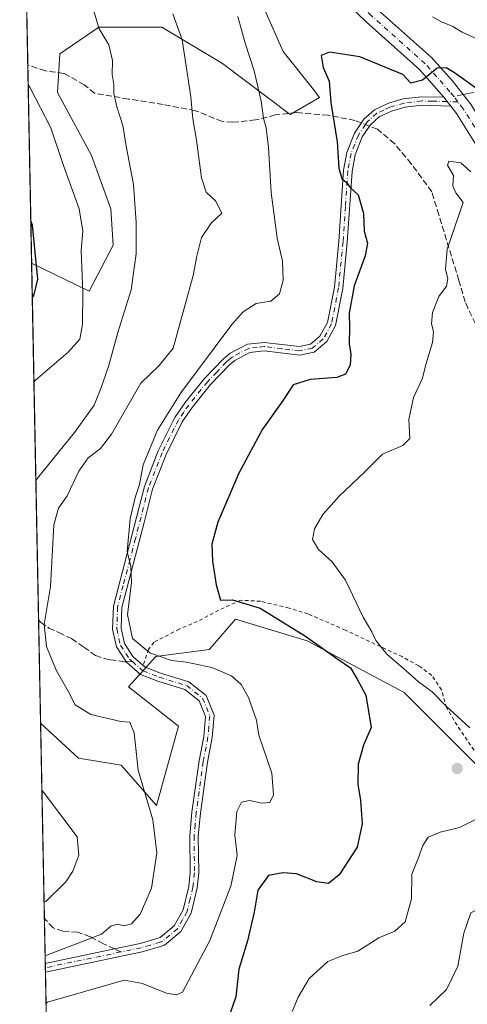
# Model space of a CAD drawing. Units: metres. Extents: x 634963 to 638439, y 4718179 to 4720560.
# Drawn here: x 634963 to 635085, y 4720122 to 4720391 of the extents above; entities that cross this region are included whole.
import ezdxf

# ---------------------------------------------------------------- set-up
doc = ezdxf.new("R2010")
doc.units = ezdxf.units.M
doc.header["$MEASUREMENT"] = 0
for name, pattern in [('DGN Style 2', [1.6480167562047852, 0.988810053722871, -0.6592067024819142]), ('DGN Style 3', [2.307223458686699, 1.648016756204785, -0.6592067024819142]), ('DGN Style 4', [2.6384748266838614, 1.318413404963828, -0.6592067024819142, 0.001648016756204785, -0.6592067024819142])]:
    doc.linetypes.add(name, pattern=pattern)
for name, color, linetype, lineweight in [('Alambrada', 7, 'DGN Style 2', 0), ('Arbolado forestal CxS', 92, 'Continuous', 0), ('Camino Cxs', 7, 'Continuous', 0), ('Camino eje', 30, 'DGN Style 4', 13), ('Carretera de calzada única Cxs', 7, 'Continuous', 13), ('Carretera de calzada única eje', 7, 'DGN Style 4', 0), ('Comarca CxS', 21, 'Continuous', 0), ('Comunidad Autónoma CxS', 142, 'Continuous', 0), ('Curva de nivel maestra', 30, 'Continuous', 30), ('Curva de nivel normal', 30, 'Continuous', 0), ('Matorral CxS', 135, 'Continuous', 0), ('Municipio CxS', 4, 'Continuous', 0), ('Provincia CxS', 1, 'Continuous', 0), ('Punto de cota en terreno', 7, 'Continuous', 0), ('Senda', 7, 'DGN Style 3', 0), ('Senda no paivmentada conexión', 7, 'DGN Style 3', 0)]:
    doc.layers.add(name, color=color, linetype=linetype, lineweight=lineweight)

# ---------------------------------------------------------------- blocks, each defined once
blk = doc.blocks.new('*U11')
at = {"layer": 'Arbolado forestal CxS', "color": 92, "linetype": 'Continuous', "lineweight": 0}
blk.add_polyline3d([(635024.9995999997, 4720405.206800001, 728.263699999996), (635034.9215000002, 4720382.7172, 727.5608000000066), (635042.8590000002, 4720372.795299999, 726.2302000000054), (635044.8433999997, 4720370.149499999, 725.8779999999971), (635036.9058999997, 4720365.519200001, 728.2842999999993), (635018.3850999996, 4720379.4099, 732.5267000000022), (635001.8485000003, 4720389.331800001, 736.2531000000017), (634984.6507000001, 4720389.331800001, 740.2695999999996), (634974.0672000004, 4720382.0557, 743.2602999999945), (634973.4057999998, 4720371.4724, 743.5973999999987), (634982.6662999997, 4720354.2744, 742.8413), (634987.9578999998, 4720339.722300001, 742.0120000000024), (634988.6193000004, 4720329.8004, 742.2768999999971), (634982.0047000004, 4720317.2327, 745.2189000000071), (634966.3480000002, 4720324.894500001, 751.2088999999978), (634963.3968000002, 4720476.680199999, 742.2994999999937), (634963.4839000005, 4720476.644500001, 742.2982000000048), (634997.2182999998, 4720442.91, 735.7814999999973), (635019.0465000002, 4720421.081900001, 730.5849000000018)], close=True, dxfattribs=at)
blk.add_polyline3d([(634983.9119999995, 4719421.558800001, 757.1220999999932), (634968.7899000002, 4720199.306399999, 737.4051000000036), (634979.1123000003, 4720189.7335, 737.1628000000055), (634990.7914000005, 4720187.7863, 735.7449999999953), (635000.3870999999, 4720176.773499999, 734.6016999999993), (635006.3635, 4720198.496300001, 733.470100000006), (634992.7377000004, 4720209.206900001, 732.1805000000023), (635000.1919999998, 4720217.436100001, 729.8479999999981), (635014.7840999998, 4720219.4177, 728.3877000000067), (635015.6549000005, 4720220.427100001, 728.0402000000031), (635021.9351000005, 4720227.706700001, 725.6751999999979), (635041.4951, 4720221.739499999, 725.0485999999946), (635067.9278999995, 4720207.633500001, 722.443299999999), (635092.5975000003, 4720182.946699999, 720.8913999999932), (635119.0292999997, 4720167.0767, 719.011799999993), (635141.9369000001, 4720149.4439, 716.9309000000068), (635161.3211000003, 4720144.153899999, 717.5396999999939), (635191.2767000003, 4720121.230900001, 714.5194999999949)], dxfattribs=at)
blk = doc.blocks.new('5PATER')
at = {"layer": 'Punto de cota en terreno', "linetype": 'Continuous', "lineweight": 0}
h = blk.add_hatch(color=51, dxfattribs=at)
edge = h.paths.add_edge_path()
edge.add_ellipse((0, 0), major_axis=(-0.1095731443231308, -0.1110710700762829), ratio=0.9994222409660322, start_angle=0, end_angle=360)
blk = doc.blocks.new('*U15')
at = {"layer": 'Camino Cxs', "color": 7, "linetype": 'Continuous', "lineweight": 0}
blk.add_polyline3d([(635079.6813000003, 4720369.028899999, 723.9673999999941), (635080.7100999998, 4720367.7301, 723.8025000000052), (635072.7901, 4720368.030099999, 723.6880999999995), (635068.1901000004, 4720367.470100001, 723.3843999999954), (635064.4700999996, 4720366.370100001, 723.3466999999946), (635061.1401000004, 4720364.850099999, 723.3681000000071), (635058.7301000003, 4720362.690099999, 723.5725999999996), (635056.5000999998, 4720359.350099999, 724.0314999999973), (635054.5800999999, 4720354.5101, 724.6010999999999), (635053.7301000003, 4720349.970100001, 724.9406000000017), (635052.4301000005, 4720330.630100001, 726.568299999999), (635051.2100999998, 4720318.0001, 725.7568000000028), (635049.2401000002, 4720307.9001, 726.9713999999949), (635046.8201000001, 4720303.460100001, 726.8439000000071), (635043.4101, 4720300.600099999, 726.6692000000039), (635039.5301000001, 4720299.8101, 726.7029999999941), (635029.8000999996, 4720300.9301, 727.3561999999947), (635025.9001000002, 4720300.5001, 727.676099999997), (635021.7901, 4720298.350099999, 728.0331000000006), (635020.2401000002, 4720297.050100001, 728.1217000000034), (635015.1601, 4720291.7501, 728.5385999999999), (635010.1201, 4720285.460100001, 728.8334999999935), (635007.4200999998, 4720281.5601, 728.8662999999942), (635003.0000999998, 4720272.670100001, 729.1037999999971), (634999.3101000005, 4720263.1501, 729.6122999999934), (634997.0000999998, 4720254.100099999, 729.5715000000056), (634990.9401000004, 4720230.860099999, 730.2746999999946), (634990.7500999998, 4720225.190099999, 730.5467999999966), (634991.6401000004, 4720221.0001, 730.7151000000014), (634993.9401000004, 4720217.5101, 730.9560999999959), (634997.3000999996, 4720214.600099999, 731.4603999999963), (635001.5000999998, 4720212.960100001, 731.6440000000002), (635009.1901000004, 4720210.590100001, 732.074299999993), (635013.9501, 4720206.8101, 731.9094000000041), (635016.0900999998, 4720201.460100001, 731.9695999999968), (635015.5900999998, 4720195.340100001, 732.5253999999986), (635014.3000999996, 4720188.5801, 732.6548999999941), (635012.3800999997, 4720174.670100001, 732.5564000000013), (635011.8101000005, 4720168.4101, 732.3282000000036), (635011.9301000005, 4720158.380100001, 732.2494000000006), (635011.4901000002, 4720154.290100001, 732.7235999999976), (635009.8201000001, 4720147.420100001, 733.1113000000041), (635007.0401, 4720142.380100001, 732.6155), (635002.6101000002, 4720138.690099999, 732.9894999999962), (635001.4600999998, 4720138.2501, 732.9838000000018), (634996.4901000002, 4720136.8201, 732.8938000000054), (634970.1122000003, 4720131.3005, 733.8861000000034), (634970.0664999997, 4720133.6514, 735.2188000000025), (634988.9401000004, 4720137.610099999, 733.4410999999964), (634995.9301000005, 4720139.0701, 733.9051000000036), (635001.4200999998, 4720140.720100001, 733.7762999999978), (635005.2200999996, 4720143.890100001, 733.5136000000057), (635007.6501000002, 4720148.270099999, 733.333700000003), (635009.2001, 4720154.690099999, 733.6374999999972), (635009.6101000002, 4720158.5001, 733.3601999999955), (635009.4901000002, 4720168.5001, 733.4468000000053), (635010.0701000001, 4720174.9301, 733.5417000000016), (635012.0100999996, 4720188.960100001, 732.9784999999974), (635013.2901, 4720195.6501, 732.5463000000018), (635013.7301000003, 4720201.100099999, 732.113599999997), (635012.0201000003, 4720205.380100001, 731.806899999996), (635008.0900999998, 4720208.5001, 732.0323000000063), (635000.7301000003, 4720210.770099999, 732.421199999997), (634996.0800999999, 4720212.590100001, 731.8499000000012), (634992.1801000005, 4720215.970100001, 731.4293999999937), (634989.4600999998, 4720220.090100001, 730.9308000000019), (634988.4200999998, 4720224.9801, 730.741399999999), (634988.6300999997, 4720231.200099999, 730.6212999999989), (634992.3400999998, 4720245.2301, 730.152900000001), (634997.1001000004, 4720263.860099999, 730.1892999999982), (635000.8800999997, 4720273.610099999, 729.8899999999995), (635005.4200999998, 4720282.7401, 729.5887999999978), (635008.2600999996, 4720286.850099999, 729.3782000000066), (635013.4101, 4720293.280099999, 729.1232000000019), (635018.6501000002, 4720298.7401, 728.7146999999969), (635020.4901000002, 4720300.290100001, 728.6120999999986), (635025.2100999998, 4720302.7601, 728.075100000002), (635029.8101000005, 4720303.2601, 727.7866999999969), (635039.4301000005, 4720302.1601, 727.0136000000057), (635042.3701, 4720302.7601, 726.804099999994), (635044.9901000002, 4720304.960100001, 727.0109999999986), (635047.0301000001, 4720308.700099999, 726.4584000000032), (635048.9101, 4720318.3301, 726.1303999999947), (635050.1201, 4720330.8201, 726.9470000000001), (635051.4200999998, 4720350.2601, 725.8012000000017), (635052.3400999998, 4720355.1601, 724.8411999999954), (635054.4301000005, 4720360.4301, 724.3076000000001), (635056.9600999998, 4720364.220100001, 723.6913999999962), (635059.8501000004, 4720366.8101, 723.3856999999989), (635063.6501000002, 4720368.550100001, 723.3818000000028), (635067.7200999996, 4720369.7501, 723.7133000000031), (635072.6801000005, 4720370.350099999, 724.0890000000073), (635078.7600999996, 4720370.200099999, 724.1040999999968)], close=True, dxfattribs=at)

msp = doc.modelspace()

# ---------------------------------------------------------------- linework, layer by layer
at = {"layer": 'Alambrada', "color": 7, "linetype": 'DGN Style 2', "lineweight": 0}
msp.add_polyline3d([(635087.9401000004, 4720190.550100001, 722.9986000000063), (635082.3701, 4720198.690099999, 721.0626000000047), (635079.5201000003, 4720203.5101, 721.2048999999971), (635078.1700999998, 4720208.350099999, 721.6774000000005), (635075.4801000003, 4720212.3301, 719.6784000000043), (635071.9401000004, 4720214.9301, 719.5852000000014), (635067.4600999998, 4720217.390100001, 719.7599000000046), (635051.9200999998, 4720224.6801, 723.1328000000068), (635041.7301000003, 4720229.110099999, 723.110799999995), (635036.5500999996, 4720230.710100001, 724.3882000000012), (635028.7600999996, 4720232.5601, 726.499299999996), (635023.3300999999, 4720232.840100001, 726.3432999999933), (635017.3300999999, 4720230.130100001, 727.0516999999965), (635011.5301000001, 4720227.0101, 728.5816999999952), (635006.6001000004, 4720224.950099999, 729.9189999999944), (634999.6901000004, 4720221.380100001, 731.1803000000073), (634998.2301000003, 4720219.420100001, 731.2281999999979), (634996.7801000001, 4720215.040100001, 731.4689000000071)], dxfattribs=at)
at = {"layer": 'Arbolado forestal CxS', "color": 92, "linetype": 'Continuous', "lineweight": 0, "extrusion": (-0.0005440026016564971, 0.02797957773173744, 0.9996083469495055), "elevation": 132473.2157193225, "flags": 128}
msp.add_lwpolyline([(-726605.5704497143, -4705279.469228319), (-726605.5704497143, -4705372.976913044)], dxfattribs=at)
at = {"layer": 'Arbolado forestal CxS', "color": 92, "linetype": 'Continuous', "lineweight": 0, "extrusion": (-0.002313636036528048, 0.1189964162507652, 0.9928919880872064), "elevation": 560978.534258246, "flags": 128}
msp.add_lwpolyline([(-726605.8521082435, -4673542.227992299), (-726605.8521082435, -4673596.763865772)], dxfattribs=at)
at = {"layer": 'Arbolado forestal CxS', "color": 92, "linetype": 'Continuous', "lineweight": 0, "extrusion": (-0.0008238922937703294, 0.04237494380691517, 0.9991014389634564), "elevation": 200231.7769698657, "flags": 128}
msp.add_lwpolyline([(-726605.8832812434, -4702649.978860023), (-726605.8832812435, -4702703.321061725)], dxfattribs=at)
at = {"layer": 'Arbolado forestal CxS', "color": 92, "linetype": 'Continuous', "lineweight": 0, "extrusion": (0.007286981892902867, -0.3748235625352851, 0.9270675255143228), "elevation": -1763909.213868266, "flags": 128}
msp.add_lwpolyline([(726597.3527707787, 4363889.295703172), (726597.3527707787, 4363902.642128572)], dxfattribs=at)
at = {"layer": 'Arbolado forestal CxS', "color": 92, "linetype": 'Continuous', "lineweight": 0, "extrusion": (0.009867974161308328, -0.5065416388647507, 0.8621590289396523), "elevation": -2384044.971461649, "flags": 128}
msp.add_lwpolyline([(726785.4312592379, 4058441.899912755), (726785.4312592379, 4058443.263609007)], dxfattribs=at)
at = {"layer": 'Arbolado forestal CxS', "color": 92, "linetype": 'Continuous', "lineweight": 0, "extrusion": (0.004037721988505706, -0.2072462177188004, 0.9782804822965627), "elevation": -974947.7400980543, "flags": 128}
msp.add_lwpolyline([(726793.2294609698, 4604788.331978689), (726793.2294609698, 4604789.533702609)], dxfattribs=at)
at = {"layer": 'Arbolado forestal CxS', "color": 92, "linetype": 'Continuous', "lineweight": 0, "extrusion": (0.003799925959936563, -0.1954383358934664, 0.9807086302393242), "elevation": -919362.199284915, "flags": 128}
msp.add_lwpolyline([(726606.7413325377, 4616105.539142172), (726606.7413325376, 4616236.872888544)], dxfattribs=at)
at = {"layer": 'Arbolado forestal CxS', "color": 92, "linetype": 'Continuous', "lineweight": 0}
for points in [[(634966.3480000002, 4720324.894500001, 751.2088999999978), (634982.0047000004, 4720317.2327, 745.2189000000071), (634988.6193000004, 4720329.8004, 742.2768999999971), (634987.9578999998, 4720339.722300001, 742.0120000000024), (634982.6662999997, 4720354.2744, 742.8413), (634973.4057999998, 4720371.4724, 743.5973999999987), (634974.0672000004, 4720382.0557, 743.2602999999945), (634984.6507000001, 4720389.331800001, 740.2695999999996), (635001.8485000003, 4720389.331800001, 736.2531000000017), (635018.3850999996, 4720379.4099, 732.5267000000022), (635036.9058999997, 4720365.519200001, 728.2842999999993), (635044.8433999997, 4720370.149499999, 725.8779999999971), (635042.8590000002, 4720372.795299999, 726.2302000000054), (635034.9215000002, 4720382.7172, 727.5608000000066), (635024.9995999997, 4720405.206800001, 728.263699999996), (635019.0465000002, 4720421.081900001, 730.5849000000018), (634997.2182999998, 4720442.91, 735.7814999999973), (634963.4839000005, 4720476.644500001, 742.2982000000048), (634963.3968000002, 4720476.680199999, 742.2994999999937)], [(634968.7899000002, 4720199.306399999, 737.4051000000036), (634979.1123000003, 4720189.7335, 737.1628000000055), (634990.7914000005, 4720187.7863, 735.7449999999953), (635000.3870999999, 4720176.773499999, 734.6016999999993), (635006.3635, 4720198.496300001, 733.470100000006), (634992.7377000004, 4720209.206900001, 732.1805000000023), (635000.1919999998, 4720217.436100001, 729.8479999999981), (635014.7840999998, 4720219.4177, 728.3877000000067), (635015.6549000005, 4720220.427100001, 728.0402000000031), (635021.9351000005, 4720227.706700001, 725.6751999999979), (635041.4951, 4720221.739499999, 725.0485999999946), (635067.9278999995, 4720207.633500001, 722.443299999999), (635092.5975000003, 4720182.946699999, 720.8913999999932), (635119.0292999997, 4720167.0767, 719.011799999993), (635141.9369000001, 4720149.4439, 716.9309000000068), (635161.3211000003, 4720144.153899999, 717.5396999999939), (635191.2767000003, 4720121.230900001, 714.5194999999949), (635226.5201000003, 4720085.9641, 706.7284000000074), (635242.3784999996, 4720043.6447, 696.655700000003)]]:
    msp.add_polyline3d(points, dxfattribs=at)
at = {"layer": 'Camino Cxs', "color": 7, "linetype": 'Continuous', "lineweight": 0, "extrusion": (0.05647902119709051, -0.0718065887734437, 0.9958182233587314), "elevation": -302363.9790051002, "flags": 128}
msp.add_lwpolyline([(3417421.658801615, 3303789.583493904), (3417421.658801615, 3303788.087163134)], dxfattribs=at)
at = {"layer": 'Camino Cxs', "color": 7, "linetype": 'Continuous', "lineweight": 0, "extrusion": (0.06149217324659949, -0.0776302824677154, 0.9950840426182068), "elevation": -326670.7428703519, "flags": 128}
msp.add_lwpolyline([(3428791.182856626, 3289663.773829238), (3428791.182856626, 3289662.10874579)], dxfattribs=at)
at = {"layer": 'Camino Cxs', "color": 7, "linetype": 'Continuous', "lineweight": 0, "extrusion": (0.009584063341196422, -0.4930235060548874, 0.8699631993407644), "elevation": -2320411.635186629, "flags": 128}
msp.add_lwpolyline([(726589.1901510761, 4095190.480176234), (726589.1901510762, 4095193.182984984)], dxfattribs=at)
at = {"layer": 'Camino Cxs', "color": 7, "linetype": 'Continuous', "lineweight": 0}
for points in [[(634970.0664999997, 4720133.651500001, 735.2189000000071), (634988.9401000004, 4720137.610099999, 733.4410999999964), (634995.9301000005, 4720139.0701, 733.9051000000036), (635001.4200999998, 4720140.720100001, 733.7762999999978), (635005.2200999996, 4720143.890100001, 733.5136000000057), (635007.6501000002, 4720148.270099999, 733.333700000003), (635009.2001, 4720154.690099999, 733.6374999999972), (635009.6101000002, 4720158.5001, 733.3601999999955), (635009.4901000002, 4720168.5001, 733.4468000000053), (635010.0701000001, 4720174.9301, 733.5417000000016), (635012.0100999996, 4720188.960100001, 732.9784999999974), (635013.2901, 4720195.6501, 732.5463000000018), (635013.7301000003, 4720201.100099999, 732.113599999997), (635012.0201000003, 4720205.380100001, 731.806899999996), (635008.0900999998, 4720208.5001, 732.0323000000063), (635000.7301000003, 4720210.770099999, 732.421199999997), (634996.0800999999, 4720212.590100001, 731.8499000000012), (634992.1801000005, 4720215.970100001, 731.4293999999937), (634989.4600999998, 4720220.090100001, 730.9308000000019), (634988.4200999998, 4720224.9801, 730.741399999999), (634988.6300999997, 4720231.200099999, 730.6212999999989), (634992.3400999998, 4720245.2301, 730.152900000001), (634997.1001000004, 4720263.860099999, 730.1892999999982), (635000.8800999997, 4720273.610099999, 729.8899999999995), (635005.4200999998, 4720282.7401, 729.5887999999978), (635008.2600999996, 4720286.850099999, 729.3782000000066), (635013.4101, 4720293.280099999, 729.1232000000019), (635018.6501000002, 4720298.7401, 728.7146999999969), (635020.4901000002, 4720300.290100001, 728.6120999999986), (635025.2100999998, 4720302.7601, 728.075100000002), (635029.8101000005, 4720303.2601, 727.7866999999969), (635039.4301000005, 4720302.1601, 727.0136000000057), (635042.3701, 4720302.7601, 726.804099999994), (635044.9901000002, 4720304.960100001, 727.0109999999986), (635047.0301000001, 4720308.700099999, 726.4584000000032), (635048.9101, 4720318.3301, 726.1303999999947), (635050.1201, 4720330.8201, 726.9470000000001), (635051.4200999998, 4720350.2601, 725.8012000000017), (635052.3400999998, 4720355.1601, 724.8411999999954), (635054.4301000005, 4720360.4301, 724.3076000000001), (635056.9600999998, 4720364.220100001, 723.6913999999962), (635059.8501000004, 4720366.8101, 723.3856999999989), (635063.6501000002, 4720368.550100001, 723.3818000000028), (635067.7200999996, 4720369.7501, 723.7133000000031), (635072.6801000005, 4720370.350099999, 724.0890000000073), (635078.7600999996, 4720370.200099999, 724.1040999999968)], [(635080.7100999998, 4720367.7301, 723.8025000000052), (635072.7901, 4720368.030099999, 723.6880999999995), (635068.1901000004, 4720367.470100001, 723.3843999999954), (635064.4700999996, 4720366.370100001, 723.3466999999946), (635061.1401000004, 4720364.850099999, 723.3681000000071), (635058.7301000003, 4720362.690099999, 723.5725999999996), (635056.5000999998, 4720359.350099999, 724.0314999999973), (635054.5800999999, 4720354.5101, 724.6010999999999), (635053.7301000003, 4720349.970100001, 724.9406000000017), (635052.4301000005, 4720330.630100001, 726.568299999999), (635051.2100999998, 4720318.0001, 725.7568000000028), (635049.2401000002, 4720307.9001, 726.9713999999949), (635046.8201000001, 4720303.460100001, 726.8439000000071), (635043.4101, 4720300.600099999, 726.6692000000039), (635039.5301000001, 4720299.8101, 726.7029999999941), (635029.8000999996, 4720300.9301, 727.3561999999947), (635025.9001000002, 4720300.5001, 727.676099999997), (635021.7901, 4720298.350099999, 728.0331000000006), (635020.2401000002, 4720297.050100001, 728.1217000000034), (635015.1601, 4720291.7501, 728.5385999999999), (635010.1201, 4720285.460100001, 728.8334999999935), (635007.4200999998, 4720281.5601, 728.8662999999942), (635003.0000999998, 4720272.670100001, 729.1037999999971), (634999.3101000005, 4720263.1501, 729.6122999999934), (634997.0000999998, 4720254.100099999, 729.5715000000056), (634990.9401000004, 4720230.860099999, 730.2746999999946), (634990.7500999998, 4720225.190099999, 730.5467999999966), (634991.6401000004, 4720221.0001, 730.7151000000014), (634993.9401000004, 4720217.5101, 730.9560999999959), (634996.7828000003, 4720215.0481, 731.4679999999935)], [(634996.7828000003, 4720215.0481, 731.4679999999935), (634997.3000999996, 4720214.600099999, 731.4603999999963), (635001.5000999998, 4720212.960100001, 731.6440000000002), (635009.1901000004, 4720210.590100001, 732.074299999993), (635013.9501, 4720206.8101, 731.9094000000041), (635016.0900999998, 4720201.460100001, 731.9695999999968), (635015.5900999998, 4720195.340100001, 732.5253999999986), (635014.3000999996, 4720188.5801, 732.6548999999941), (635012.3800999997, 4720174.670100001, 732.5564000000013), (635011.8101000005, 4720168.4101, 732.3282000000036), (635011.9301000005, 4720158.380100001, 732.2494000000006), (635011.4901000002, 4720154.290100001, 732.7235999999976), (635009.8201000001, 4720147.420100001, 733.1113000000041), (635007.0401, 4720142.380100001, 732.6155), (635002.6101000002, 4720138.690099999, 732.9894999999962), (635001.4600999998, 4720138.2501, 732.9838000000018), (634996.4901000002, 4720136.8201, 732.8938000000054), (634970.1122000003, 4720131.300600001, 733.8861000000034)]]:
    msp.add_polyline3d(points, dxfattribs=at)
at = {"layer": 'Camino eje', "color": 30, "linetype": 'DGN Style 4', "lineweight": 13, "extrusion": (0.2054310307799095, -0.9786358750493575, 0.008361558412315418), "elevation": -4488842.276848197, "flags": 128}
msp.add_lwpolyline([(1591142.841002351, 38268.21439863656), (1591131.453189997, 38269.0810289326), (1591121.812072016, 38269.27093557143)], dxfattribs=at)
at = {"layer": 'Camino eje', "color": 30, "linetype": 'DGN Style 4', "lineweight": 13}
for points in [[(635082.5954999998, 4720368.967700001, 723.9130000000005), (635079.6813000003, 4720369.028899999, 723.9673999999941), (635075.7751000002, 4720369.1151, 723.9640999999974), (635072.7351000002, 4720369.190099999, 723.8874999999972), (635067.9550999999, 4720368.610099999, 723.5463000000018), (635064.0601000005, 4720367.460100001, 723.2829000000056), (635062.3951000003, 4720366.700099999, 723.2678000000016), (635060.4951, 4720365.8301, 723.379700000005), (635057.8450999996, 4720363.4551, 723.6024000000034), (635057.3822999997, 4720362.7619, 723.671199999997)], [(635057.3822999997, 4720362.7619, 723.671199999997), (635055.4650999998, 4720359.890100001, 724.1655000000028), (635053.4600999998, 4720354.835100001, 724.681899999996), (635052.5751, 4720350.1151, 724.982999999993), (635051.9250999996, 4720340.395099999, 725.7939000000042), (635051.2751000002, 4720330.725099999, 726.7522000000026), (635050.0601000005, 4720318.165100001, 725.9446000000025), (635048.1350999996, 4720308.300100001, 726.5176999999967), (635045.9051000001, 4720304.210100001, 726.873900000006), (635042.8901000004, 4720301.6801, 726.689400000003), (635039.4801000003, 4720300.985099999, 726.8570000000037), (635034.6151000002, 4720301.545100001, 727.2093000000023), (635029.8051000005, 4720302.095100001, 727.5296999999993), (635027.8551000003, 4720301.880100001, 727.6101999999955), (635025.5551000005, 4720301.630100001, 727.8632999999973), (635021.1401000004, 4720299.3201, 728.3052000000025), (635020.2200999996, 4720298.545100001, 728.3655), (635019.4451000001, 4720297.895099999, 728.3862999999984), (635016.8251, 4720295.165100001, 728.6183000000019), (635014.2851, 4720292.515100001, 728.781799999997), (635009.1901000004, 4720286.155099999, 729.098299999998), (635007.8400999998, 4720284.2051, 729.0892000000022), (635006.4200999998, 4720282.1501, 729.2035000000033), (635001.9401000004, 4720273.140100001, 729.4412000000011), (634998.2050999999, 4720263.505100001, 729.8276999999945), (634994.6700999998, 4720249.665100001, 729.9532000000036), (634993.1551000001, 4720243.8551, 729.9906999999948), (634991.3000999996, 4720236.840100001, 730.1631000000052), (634989.7851, 4720231.030099999, 730.4462000000058), (634989.5850999998, 4720225.085100001, 730.6462999999932), (634990.5500999996, 4720220.545100001, 730.8147999999928), (634993.0601000005, 4720216.7401, 731.1257999999943), (634993.8117000004, 4720216.089000001, 731.3527999999933)], [(634993.8117000004, 4720216.089000001, 731.3527999999933), (634996.6901000004, 4720213.595100001, 731.6138999999966), (635001.1151000002, 4720211.8651, 731.8463999999949), (635008.6401000004, 4720209.545100001, 732.001099999994), (635012.9851000002, 4720206.095100001, 731.683999999994), (635014.9101, 4720201.280099999, 732.0414000000019), (635014.6601, 4720198.220100001, 732.3356000000058), (635014.4401000004, 4720195.495100001, 732.5329000000056), (635013.1551000001, 4720188.770099999, 732.624299999996), (635011.2251000004, 4720174.800100001, 733.0470999999961), (635010.9401000004, 4720171.670100001, 732.8603000000003), (635010.6501000002, 4720168.4551, 732.888699999996), (635010.7701000003, 4720158.440099999, 732.8043999999937), (635010.3450999996, 4720154.4901, 733.1759000000021), (635009.5701000001, 4720151.280099999, 733.4780999999931), (635008.7351000002, 4720147.845100001, 733.1882999999943), (635007.5201000003, 4720145.655099999, 732.9067000000068), (635006.1300999997, 4720143.1351, 733.0132000000012), (635002.0151000004, 4720139.7051, 733.3408999999957), (635001.4401000004, 4720139.485099999, 733.3785000000062), (634998.6951000001, 4720138.6601, 733.4567999999999), (634996.2100999998, 4720137.9451, 733.2759999999981), (634990.6715000002, 4720136.787500001, 733.1597000000039)]]:
    msp.add_polyline3d(points, dxfattribs=at)
at = {"layer": 'Carretera de calzada única Cxs', "color": 7, "linetype": 'Continuous', "lineweight": 13, "extrusion": (0.05647902119709051, -0.0718065887734437, 0.9958182233587314), "elevation": -302363.9790051002, "flags": 128}
msp.add_lwpolyline([(3417421.658801615, 3303789.583493904), (3417421.658801615, 3303788.087163134)], dxfattribs=at)
at = {"layer": 'Carretera de calzada única Cxs', "color": 7, "linetype": 'Continuous', "lineweight": 13, "extrusion": (0.06149217324659949, -0.0776302824677154, 0.9950840426182068), "elevation": -326670.7428703519, "flags": 128}
msp.add_lwpolyline([(3428791.182856626, 3289663.773829238), (3428791.182856626, 3289662.10874579)], dxfattribs=at)
at = {"layer": 'Carretera de calzada única Cxs', "color": 7, "linetype": 'Continuous', "lineweight": 13}
for points in [[(635078.7600999996, 4720370.200099999, 724.1040999999968), (635072.1101000002, 4720377.7501, 725.157600000006), (635057.5601000005, 4720390.770099999, 727.218599999993), (635038.2901, 4720409.3301, 729.5203000000038), (635029.2100999998, 4720417.5601, 730.7869000000064), (635021.3901000004, 4720424.020099999, 732.7041000000027), (635001.0201000003, 4720439.8101, 735.5926000000036), (634982.4501, 4720456.3301, 741.2437999999966), (634966.2200999996, 4720470.360099999, 744.1585000000051), (634964.3695, 4720471.792099999, 745.5188000000054), (634963.6993000006, 4720472.312899999, 746.1205999999949), (634963.4784000004, 4720472.485900001, 746.3316999999952)], [(635088.1401000004, 4720356.290100001, 722.5650000000023), (635082.2500999998, 4720365.780099999, 723.6538), (635080.7100999998, 4720367.7301, 723.8025000000052), (635079.6813000003, 4720369.028899999, 723.9673999999941), (635078.7600999996, 4720370.200099999, 724.1040999999968), (635072.1101000002, 4720377.7501, 725.157600000006), (635057.5601000005, 4720390.770099999, 727.218599999993), (635038.2901, 4720409.3301, 729.5203000000038)], [(635060.7200999996, 4720394.170100001, 727.5791999999929), (635075.3800999997, 4720381.040100001, 725.9278999999952), (635081.0201000003, 4720374.8101, 724.9326000000001), (635084.0604999998, 4720370.957699999, 724.3362000000053), (635086.0500999996, 4720368.450099999, 723.9199999999983)], [(635060.7200999996, 4720394.170100001, 727.5791999999929), (635075.3800999997, 4720381.040100001, 725.9278999999952), (635081.0201000003, 4720374.8101, 724.9326000000001), (635084.0604999998, 4720370.957699999, 724.3362000000053), (635086.0500999996, 4720368.450099999, 723.9199999999983), (635092.2100999998, 4720358.530099999, 722.4851999999955), (635098.4901000002, 4720345.520099999, 721.6334000000061), (635104.0000999998, 4720333.140100001, 720.2511999999988), (635114.1901000004, 4720314.030099999, 717.9738999999972), (635126.6401000004, 4720293.9801, 715.499800000005), (635141.1901000004, 4720272.620100001, 713.085699999996), (635146.2001, 4720265.9301, 712.3564999999944), (635153.1401000004, 4720258.130100001, 711.4887000000017), (635160.9501, 4720250.530099999, 710.3974000000018), (635169.9401000004, 4720242.860099999, 709.1913000000059), (635180.9401000004, 4720235.4801, 708.172200000001), (635204.1001000004, 4720221.770099999, 706.1235000000015), (635213.8501000004, 4720216.210100001, 705.431899999996), (635220.1700999998, 4720212.100099999, 703.4242999999989), (635230.2701000003, 4720206.1601, 701.8871999999974)], [(635088.1401000004, 4720356.290100001, 722.5650000000023), (635082.2500999998, 4720365.780099999, 723.6538), (635080.7100999998, 4720367.7301, 723.8025000000052)]]:
    msp.add_polyline3d(points, dxfattribs=at)
at = {"layer": 'Carretera de calzada única eje', "color": 7, "linetype": 'DGN Style 4', "lineweight": 0, "extrusion": (0.06160441086943615, -0.07779887892872413, 0.9950639331213165), "elevation": -327395.1849507713, "flags": 128}
msp.add_lwpolyline([(3428236.901177663, 3290169.868054999), (3428236.901177663, 3290171.69702972)], dxfattribs=at)
at = {"layer": 'Carretera de calzada única eje', "color": 7, "linetype": 'DGN Style 4', "lineweight": 0}
for points in [[(635081.4656999996, 4720370.394500001, 724.0945000000065), (635080.4401000004, 4720371.690099999, 724.2498999999953), (635073.7100999998, 4720379.340100001, 725.4159999999974), (635059.0900999998, 4720392.420100001, 727.2771000000066), (635039.8300999999, 4720410.970100001, 729.8608999999997), (635030.6801000005, 4720419.2601, 730.8775000000023), (635022.8000999996, 4720425.780099999, 732.0274999999965), (635002.4600999998, 4720441.540100001, 735.1953000000068), (634983.9301000005, 4720458.020099999, 739.7578000000068), (634963.8701, 4720474.870100001, 745.2554999999993), (634963.4252000004, 4720475.2216, 745.3502000000008)], [(635237.0201000003, 4720190.920100001, 699.8984000000055), (635236.2200999996, 4720194.770099999, 700.2848999999987), (635234.7200999996, 4720198.200099999, 700.6714000000065), (635232.1201, 4720201.450099999, 701.1595999999992), (635228.8701, 4720204.210100001, 701.6975999999996), (635218.9101, 4720210.0701, 703.3695000000008), (635212.6101000002, 4720214.170100001, 704.7213999999949), (635202.9200999998, 4720219.700099999, 705.5103999999993), (635179.4101, 4720233.0701, 707.9608000000007), (635168.4600999998, 4720240.9801, 709.170299999998), (635159.3400999998, 4720248.7601, 710.3285000000033), (635151.4200999998, 4720256.4801, 711.312300000005), (635144.3501000004, 4720264.4101, 712.1585999999952), (635139.2500999998, 4720271.2301, 713.1536999999954), (635124.6501000002, 4720292.6601, 715.3303000000016), (635118.1801000005, 4720302.7401, 717.6953000000068), (635112.1101000002, 4720312.850099999, 717.8214000000008), (635101.8501000004, 4720332.090100001, 719.8975000000065), (635096.3201000001, 4720344.520099999, 721.7302000000054), (635090.1101000002, 4720357.380100001, 722.5228000000062), (635084.0900999998, 4720367.0801, 723.6750999999931), (635082.5954999998, 4720368.967700001, 723.9130000000005)]]:
    msp.add_polyline3d(points, dxfattribs=at)
at = {"layer": 'Comarca CxS', "color": 21, "linetype": 'Continuous', "lineweight": 0, "flags": 128}
msp.add_lwpolyline([(637386.8434261471, 4718225.999194748), (635008.0700010171, 4718179.079982803), (634963.0900010163, 4720492.459982777), (635435.9580173364, 4720501.785875554), (638380.0900010424, 4720559.849982778), (638394.5973754938, 4719832.327010995), (638426.2200010421, 4718246.499982799)], close=True, dxfattribs=at)
at = {"layer": 'Comunidad Autónoma CxS', "color": 142, "linetype": 'Continuous', "lineweight": 0, "flags": 128}
msp.add_lwpolyline([(637386.8434261471, 4718225.999194748), (635008.0700010171, 4718179.079982803), (634963.0900010163, 4720492.459982777), (635435.9580173364, 4720501.785875554), (638380.0900010424, 4720559.849982778), (638394.5973754938, 4719832.327010995), (638426.2200010421, 4718246.499982799)], close=True, dxfattribs=at)
at = {"layer": 'Curva de nivel maestra', "color": 30, "linetype": 'Continuous', "lineweight": 30, "flags": 128}
for points, elevation in [([(635092.7800000003, 4720368.9301), (635081.6600000003, 4720376.890100001), (635079.4299999997, 4720378.2501), (635077, 4720378.1601), (635072.9400000004, 4720374.850099999), (635069.7800000003, 4720374.040100001), (635067.5700000003, 4720376.420100001), (635055.8799999999, 4720381.200099999), (635047.5999999996, 4720382.520099999), (635045.3099999997, 4720381.640100001), (635045.8399999999, 4720378.350099999), (635047.5, 4720374.5801), (635047.9199999999, 4720368.7401), (635049.6600000003, 4720358.0001), (635050.1399999997, 4720350.880100001), (635051, 4720347.9801), (635052.2000000002, 4720346.920100001), (635053.1900000004, 4720345.5801), (635055.4199999999, 4720343.520099999), (635056.8700000001, 4720338.420100001), (635057.04, 4720333.6601), (635058, 4720330.390100001), (635057.3600000005, 4720326.9001), (635054.29, 4720318.720100001), (635052.9600000001, 4720311.200099999), (635053.04, 4720307.360099999), (635052.9199999999, 4720302.8201), (635053.3899999997, 4720300.0001), (635053.2199999997, 4720297.0801), (635052, 4720294.5801), (635049.5499999998, 4720293.710100001), (635042.3399999999, 4720293.1501), (635037.6600000003, 4720291.700099999), (635034.9800000006, 4720287.520099999), (635029.3399999999, 4720279.520099999), (635022.8300000001, 4720267.520099999), (635017.1200000001, 4720254.190099999), (635015.4699999997, 4720248.1801), (635015.6600000003, 4720243.5001), (635016.6600000003, 4720237.0601), (635017.8499999996, 4720232.8301), (635021.1200000001, 4720232.9101), (635028.6500000004, 4720230.700099999), (635041, 4720223.0601), (635049.8899999997, 4720216.710100001), (635053.2800000003, 4720214.390100001), (635055.1200000001, 4720211.280099999), (635057.4900000002, 4720206.880100001), (635058.9800000006, 4720198.100099999), (635056.8799999999, 4720193.2501), (635055.3799999999, 4720188.040100001), (635055.2800000003, 4720182.620100001), (635056.0099999999, 4720178.120100001), (635056.4800000006, 4720171.7601), (635055.0999999996, 4720165.420100001), (635050.2400000002, 4720157.8201), (635047.3600000005, 4720155.450099999), (635044.0899999999, 4720155.9801), (635038.5899999999, 4720158.1501), (635034.8799999999, 4720158.440099999), (635030.9900000002, 4720157.710100001), (635028.04, 4720153.6601), (635027.0800000001, 4720147.6501), (635025.2400000002, 4720139.800100001), (635022.8399999999, 4720132.090100001), (635022.0099999999, 4720124.5101), (635019.9500000002, 4720118.5101)], 725), ([(634966.5274, 4720315.672300001), (634966.9600000001, 4720315.970100001), (634968, 4720320.540100001), (634966.5800000001, 4720335.270099999), (634966.1227000002, 4720336.486)], 750)]:
    msp.add_lwpolyline(points, dxfattribs=dict(at, elevation=elevation))
at = {"layer": 'Curva de nivel normal', "color": 30, "linetype": 'Continuous', "lineweight": 0, "flags": 128}
for points, elevation in [([(634967.5033999998, 4720265.473400001), (634967.9199999999, 4720266.1801), (634978.0199999996, 4720278.6801), (634983.4100000003, 4720286.130100001), (634985.2599999999, 4720290.6501), (634987.29, 4720296.630100001), (634989.8799999999, 4720305.9801), (634993.4500000002, 4720317.6501), (634994.8099999997, 4720327.4301), (634994.8300000001, 4720336.040100001), (634994.1200000001, 4720346.420100001), (634992.0999999996, 4720356.860099999), (634991.25, 4720362.4901), (634989.5700000003, 4720367.590100001), (634988.7999999998, 4720371.190099999), (634988.7599999999, 4720373.700099999), (634988.3499999996, 4720376.440099999), (634988.4000000004, 4720380.2501), (634987.3600000005, 4720384.5601), (634984.7000000002, 4720389.090100001), (634983.1699999999, 4720394.450099999)], 740), ([(634970.0242999997, 4720135.818399999), (634970.4600000001, 4720135.870100001), (634985.4000000004, 4720141.6801), (634987.9100000003, 4720143.800100001), (634989.7999999998, 4720144.350099999), (634991.5499999998, 4720143.960100001), (634993.5700000003, 4720144.450099999), (634995.9400000004, 4720147.110099999), (634999.0800000001, 4720154.220100001), (635000.5199999996, 4720163.8201), (634999.3899999997, 4720172.860099999), (634995.4299999997, 4720186.4801), (634994.2999999998, 4720196.610099999), (634993.1500000004, 4720199.5601), (634990.6900000004, 4720199.7401), (634982.5, 4720201.610099999), (634978.2199999997, 4720204.2401), (634976.3200000003, 4720208.040100001), (634973.0099999999, 4720213.7301), (634970.4000000004, 4720220.2501), (634969.7699999996, 4720226.2401), (634971.5099999999, 4720236.630100001), (634972.4100000003, 4720253.470100001), (634973.6600000003, 4720258.0001), (634976.0300000003, 4720261.360099999), (634979.2000000002, 4720268.110099999), (634981.7999999998, 4720271.700099999), (634985.1399999997, 4720274.290100001), (634988.1399999997, 4720278.2301), (634996.1399999997, 4720292.0801), (635001.1399999997, 4720296.9801), (635004.9400000004, 4720301.720100001), (635010.4000000004, 4720321.5001), (635011.4100000003, 4720326.8201), (635012.7199999997, 4720331.860099999), (635015.2699999996, 4720335.860099999), (635018.2199999997, 4720338.520099999), (635016.4900000002, 4720341.880100001), (635013.9699999997, 4720344.300100001), (635012.7199999997, 4720348.220100001), (635011.3399999999, 4720358.520099999), (635010.2800000003, 4720364.3101), (635009.7800000003, 4720370.340100001), (635007.4000000004, 4720385.860099999), (635004.8499999996, 4720392.940099999)], 735.0000000000001), ([(634970.2770999996, 4720122.819800001), (634970.7100000001, 4720123.0801), (634991.5700000003, 4720129.110099999), (634996.6200000001, 4720128.200099999), (635003.1500000004, 4720125.5001), (635005.8399999999, 4720125.090100001), (635007.4699999997, 4720125.770099999), (635014.9500000002, 4720139.960100001), (635020.7000000002, 4720154.790100001), (635022.3899999997, 4720163.120100001), (635021.7800000003, 4720168.7601), (635022.29, 4720175.130100001), (635023.5899999999, 4720177.6601), (635025.7999999998, 4720178.110099999), (635029.1399999997, 4720177.440099999), (635031.29, 4720177.610099999), (635032.3200000003, 4720179.6601), (635031.8499999996, 4720185.640100001), (635028.2800000003, 4720196.020099999), (635027.6600000003, 4720200.0601), (635025.54, 4720206.2601), (635023.4800000006, 4720209.870100001), (635020.8799999999, 4720212.1601), (635015.4900000002, 4720214.5101), (635008.5499999998, 4720215.9301), (635004.4800000006, 4720216.4101), (634998.5800000001, 4720218.460100001), (634993.8399999999, 4720222.370100001), (634992.4699999997, 4720228.920100001), (634993.6200000001, 4720237.600099999), (634993.3799999999, 4720242.100099999), (634992.3600000005, 4720246.120100001), (634993.2599999999, 4720255.100099999), (634994.6100000005, 4720260.940099999), (634995.75, 4720264.440099999), (634996.7300000006, 4720269.780099999), (635000.7000000002, 4720279.2501), (635007.0700000003, 4720289.5001), (635020.9800000006, 4720308.100099999), (635024.0700000003, 4720311.5801), (635027.5499999998, 4720313.840100001), (635031.5800000001, 4720314.520099999), (635033.9900000002, 4720316.4801), (635034.9900000002, 4720320.2601), (635034.7400000002, 4720325.460100001), (635033.3499999996, 4720331.7401), (635031.7000000002, 4720344.1801), (635030.9100000003, 4720356.520099999), (635030.2999999998, 4720361.850099999), (635029.5800000001, 4720364.5101), (635028.9900000002, 4720369.130100001), (635027.0099999999, 4720377.420100001), (635024.5499999998, 4720385.0001), (635022.6299999999, 4720392.300100001)], 730.0000000000001), ([(635075.7300000006, 4720392.190099999), (635078.1299999999, 4720390.780099999), (635081.2199999997, 4720389.5601), (635083.7999999998, 4720387.940099999), (635087.7999999998, 4720386.200099999), (635093.1399999997, 4720384.3201), (635098.7999999998, 4720381.630100001), (635108.4699999997, 4720378.2401), (635115.25, 4720374.9101), (635119.6799999997, 4720370.890100001), (635121.8399999999, 4720366.890100001), (635122.6399999997, 4720363.7501), (635123.9699999997, 4720362.5801), (635127.1900000004, 4720362.300100001), (635129.9400000004, 4720362.620100001), (635131.4299999997, 4720362.640100001), (635131.4699999997, 4720364.0001), (635129.1600000003, 4720367.1801), (635122.6399999997, 4720378.690099999), (635118.2100000001, 4720393.880100001)], 730.0000000000001), ([(634966.9802000001, 4720292.381999999), (634967.4000000004, 4720292.950099999), (634976.3399999999, 4720300.5701), (634979.4500000002, 4720304.130100001), (634980.2599999999, 4720308.100099999), (634980.3200000003, 4720317.0001), (634979.8300000001, 4720328.380100001), (634980.3200000003, 4720333.600099999), (634979.2800000003, 4720339.710100001), (634974.9900000002, 4720351.520099999), (634971.5899999999, 4720361.840100001), (634965.8499999996, 4720372.970100001), (634965.3996000001, 4720373.6744)], 745), ([(635085.8600000005, 4720198.040100001), (635079.4000000004, 4720203.890100001), (635075.6200000001, 4720207.860099999), (635071.9000000004, 4720210.5701), (635067.7000000002, 4720214.3301), (635063.3600000005, 4720218.040100001), (635060.2599999999, 4720221.8101), (635059.1299999999, 4720224.200099999), (635056.8099999997, 4720228.220100001), (635051.9199999999, 4720238.300100001), (635048.29, 4720243.340100001), (635044.6100000005, 4720246.6601), (635042.9699999997, 4720249.4001), (635043.4900000002, 4720252.380100001), (635045.7599999999, 4720256.290100001), (635050.2199999997, 4720261.2601), (635057.1200000001, 4720267.8101), (635062.0599999997, 4720272.7601), (635067.5700000003, 4720275.0701), (635069.4600000001, 4720277.030099999), (635069.2000000002, 4720282.190099999), (635070.5, 4720288.190099999), (635072.9199999999, 4720293.520099999), (635073.9100000003, 4720297.190099999), (635075.6699999999, 4720303.190099999), (635076, 4720306.190099999), (635075.4299999997, 4720308.340100001), (635075.7199999997, 4720311.440099999), (635077.3799999999, 4720315.7501), (635079.5199999996, 4720318.620100001), (635079.8600000005, 4720320.6601), (635079.2199999997, 4720323.120100001), (635079.7199999997, 4720328.7301), (635084.04, 4720341.4301), (635082.0300000003, 4720344.0801), (635081.2699999996, 4720345.9901), (635081.4299999997, 4720348.8101), (635079.7699999996, 4720351.630100001), (635080.1600000003, 4720352.780099999), (635083.4400000004, 4720352.300100001), (635086.1399999997, 4720349.860099999)], 720), ([(634969.7410000004, 4720150.392000001), (634970.1699999999, 4720150.610099999), (634975.6399999997, 4720155.950099999), (634977.6200000001, 4720158.840100001), (634979.1799999997, 4720163.190099999), (634978.7599999999, 4720168.2401), (634969.5899999999, 4720180.460100001), (634969.1462000003, 4720180.9838)], 740), ([(635037.3700000001, 4720120.5101), (635039.0199999996, 4720124.420100001), (635042.0199999996, 4720129.5601), (635047.0999999996, 4720134.140100001), (635051.2100000001, 4720135.8101), (635055.3099999997, 4720136.9901), (635061.0499999998, 4720140.610099999), (635065.4000000004, 4720142.5001), (635068.2400000002, 4720145.0601), (635069.9699999997, 4720151.300100001), (635070.0700000003, 4720158.030099999), (635071.7699999996, 4720162.270099999), (635073.0099999999, 4720165.860099999), (635074.5300000003, 4720168.140100001), (635077.7699999996, 4720169.5101), (635083.0899999999, 4720170.770099999), (635089.0199999996, 4720173.7401)], 720), ([(635074.9299999997, 4720122.130100001), (635079.5199999996, 4720126.5001), (635082.5599999997, 4720132.940099999), (635084.2300000006, 4720141.9001), (635086.1399999997, 4720147.440099999), (635088.4400000004, 4720148.6501), (635094.4600000001, 4720148.040100001), (635101.4800000006, 4720150.020099999), (635108.6399999997, 4720151.0601), (635118.75, 4720149.360099999), (635137, 4720142.2601), (635147.8899999997, 4720137.1501), (635159.54, 4720133.1801), (635171.4500000002, 4720129.620100001), (635184.0199999996, 4720124.280099999), (635190.54, 4720121.800100001)], 715)]:
    msp.add_lwpolyline(points, dxfattribs=dict(at, elevation=elevation))
at = {"layer": 'Matorral CxS', "color": 135, "linetype": 'Continuous', "lineweight": 0, "extrusion": (0.003008586790979628, -0.1547299506382508, 0.9879522208998801), "elevation": -727723.1280540675, "flags": 128}
msp.add_lwpolyline([(726611.5397799342, 4650396.395592368), (726611.5397799342, 4650495.097965113)], dxfattribs=at)
at = {"layer": 'Matorral CxS', "color": 135, "linetype": 'Continuous', "lineweight": 0, "extrusion": (-0.001016456334046665, 0.05228050667481093, 0.9986319219003297), "elevation": 246865.3895684994, "flags": 128}
msp.add_lwpolyline([(-726603.2782992194, -4700486.416898831), (-726603.2782992194, -4700514.554001792)], dxfattribs=at)
at = {"layer": 'Matorral CxS', "color": 135, "linetype": 'Continuous', "lineweight": 0}
for points in [[(634966.3480000002, 4720324.894500001, 751.2088999999978), (634982.0047000004, 4720317.2327, 745.2189000000071), (634988.6193000004, 4720329.8004, 742.2768999999971), (634987.9578999998, 4720339.722300001, 742.0120000000024), (634982.6662999997, 4720354.2744, 742.8413), (634973.4057999998, 4720371.4724, 743.5973999999987), (634974.0672000004, 4720382.0557, 743.2602999999945), (634984.6507000001, 4720389.331800001, 740.2695999999996), (635001.8485000003, 4720389.331800001, 736.2531000000017), (635018.3850999996, 4720379.4099, 732.5267000000022), (635036.9058999997, 4720365.519200001, 728.2842999999993), (635044.8433999997, 4720370.149499999, 725.8779999999971), (635042.8590000002, 4720372.795299999, 726.2302000000054), (635034.9215000002, 4720382.7172, 727.5608000000066), (635024.9995999997, 4720405.206800001, 728.263699999996), (635019.0465000002, 4720421.081900001, 730.5849000000018), (634997.2182999998, 4720442.91, 735.7814999999973), (634963.4839000005, 4720476.644500001, 742.2982000000048), (634963.3968000002, 4720476.680199999, 742.2994999999937)], [(635092.5975000003, 4720182.946699999, 720.8913999999932), (635067.9278999995, 4720207.633500001, 722.443299999999), (635041.4951, 4720221.739499999, 725.0485999999946), (635021.9351000005, 4720227.706700001, 725.6751999999979), (635015.6549000005, 4720220.427100001, 728.0402000000031), (635014.7840999998, 4720219.4177, 728.3877000000067), (635000.1919999998, 4720217.436100001, 729.8479999999981), (634992.7377000004, 4720209.206900001, 732.1805000000023), (635006.3635, 4720198.496300001, 733.470100000006), (635000.3870999999, 4720176.773499999, 734.6016999999993), (634990.7914000005, 4720187.7863, 735.7449999999953), (634979.1123000003, 4720189.7335, 737.1628000000055), (634968.7899000002, 4720199.306399999, 737.4051000000036), (634966.3480000002, 4720324.894500001, 751.2088999999978), (634982.0047000004, 4720317.2327, 745.2189000000071), (634988.6193000004, 4720329.8004, 742.2768999999971), (634987.9578999998, 4720339.722300001, 742.0120000000024), (634982.6662999997, 4720354.2744, 742.8413), (634973.4057999998, 4720371.4724, 743.5973999999987), (634974.0672000004, 4720382.0557, 743.2602999999945), (634984.6507000001, 4720389.331800001, 740.2695999999996), (635001.8485000003, 4720389.331800001, 736.2531000000017), (635018.3850999996, 4720379.4099, 732.5267000000022), (635036.9058999997, 4720365.519200001, 728.2842999999993), (635044.8433999997, 4720370.149499999, 725.8779999999971), (635042.8590000002, 4720372.795299999, 726.2302000000054), (635034.9215000002, 4720382.7172, 727.5608000000066), (635024.9995999997, 4720405.206800001, 728.263699999996)], [(634968.7899000002, 4720199.306399999, 737.4051000000036), (634979.1123000003, 4720189.7335, 737.1628000000055), (634990.7914000005, 4720187.7863, 735.7449999999953), (635000.3870999999, 4720176.773499999, 734.6016999999993), (635006.3635, 4720198.496300001, 733.470100000006), (634992.7377000004, 4720209.206900001, 732.1805000000023), (635000.1919999998, 4720217.436100001, 729.8479999999981), (635014.7840999998, 4720219.4177, 728.3877000000067), (635015.6549000005, 4720220.427100001, 728.0402000000031), (635021.9351000005, 4720227.706700001, 725.6751999999979), (635041.4951, 4720221.739499999, 725.0485999999946), (635067.9278999995, 4720207.633500001, 722.443299999999), (635092.5975000003, 4720182.946699999, 720.8913999999932), (635119.0292999997, 4720167.0767, 719.011799999993), (635141.9369000001, 4720149.4439, 716.9309000000068), (635161.3211000003, 4720144.153899999, 717.5396999999939), (635191.2767000003, 4720121.230900001, 714.5194999999949), (635226.5201000003, 4720085.9641, 706.7284000000074), (635242.3784999996, 4720043.6447, 696.655700000003)]]:
    msp.add_polyline3d(points, dxfattribs=at)
at = {"layer": 'Municipio CxS', "color": 4, "linetype": 'Continuous', "lineweight": 0, "flags": 128}
msp.add_lwpolyline([(635008.0700010171, 4718179.079982803), (634963.0900010163, 4720492.459982777), (635435.9580173364, 4720501.785875554)], dxfattribs=at)
at = {"layer": 'Provincia CxS', "color": 1, "linetype": 'Continuous', "lineweight": 0, "flags": 128}
msp.add_lwpolyline([(637386.8434261471, 4718225.999194748), (635008.0700010171, 4718179.079982803), (634963.0900010163, 4720492.459982777), (635435.9580173364, 4720501.785875554), (638380.0900010424, 4720559.849982778), (638394.5973754938, 4719832.327010995), (638426.2200010421, 4718246.499982799)], close=True, dxfattribs=at)
at = {"layer": 'Senda', "color": 7, "linetype": 'DGN Style 3', "lineweight": 0}
for points in [[(635109.2801000001, 4720389.1501, 732.9514000000055), (635108.4901000002, 4720385.6801, 732.2685000000056), (635106.4001000002, 4720381.9901, 730.991399999999), (635102.8000999996, 4720376.420100001, 728.9247999999934), (635098.9700999996, 4720373.440099999, 727.4603000000062), (635095.0900999998, 4720372.3101, 726.4974999999977), (635089.2500999998, 4720371.8201, 725.3395000000019), (635085.7401000002, 4720371.290100001, 724.6169999999984), (635084.0604999998, 4720370.957699999, 724.3362000000053)], [(635056.2788000006, 4720363.1995, 723.852899999998), (635054.5349000003, 4720363.891100001, 724.1392000000051), (635047.2324000001, 4720365.266899999, 725.8891000000004), (635038.6599000003, 4720366.0077, 728.9299000000028), (635032.8389999997, 4720365.3727, 731.2449000000051), (635027.4414999997, 4720363.996900001, 733.3948999999994), (635021.1974, 4720363.3619, 734.152900000001), (635018.3398000002, 4720363.5736, 733.8899999999995), (635011.0373000001, 4720366.536900001, 735.1674000000058), (635002.2531000003, 4720368.2302, 736.9945000000008), (634992.7281, 4720369.7119, 739.5800000000019), (634983.5206000004, 4720371.2994, 741.4888999999966), (634980.6630999995, 4720373.627699999, 741.9619999999995), (634975.1597999996, 4720376.696900001, 743.1736999999994), (634970.0796999997, 4720377.437700001, 744.5127000000067), (634965.2954000002, 4720379.032500001, 746.1312000000034)], [(635126.5546000004, 4720201.436600001, 712.6303000000045), (635132.6401000004, 4720212.549100001, 708.3420000000042), (635132.3755000001, 4720214.930299999, 708.0123000000021), (635124.7026000004, 4720219.428300001, 709.2027999999991), (635116.7649999997, 4720225.249100001, 710.8374000000041), (635114.6484000003, 4720231.3345, 710.7574000000022), (635114.6484000003, 4720239.272100001, 710.9471000000049), (635115.4420999996, 4720250.6492, 712.6805000000023), (635115.1775000002, 4720259.909600001, 712.8031999999948), (635113.5899999999, 4720269.17, 713.2853000000032), (635110.6266999999, 4720276.6842, 713.9437000000034), (635103.6416999997, 4720284.515900001, 716.5378999999957), (635095.2807999998, 4720295.945900001, 718.4327000000048), (635088.4017000003, 4720306.211800001, 720.1560000000028), (635084.5915999999, 4720314.255100001, 720.4303000000073), (635082.8982999995, 4720320.1818, 720.4725000000036), (635077.3949999996, 4720338.067700001, 720.9679000000033), (635075.4900000002, 4720344.4177, 721.5709000000061), (635069.8808000004, 4720352.037699999, 723.3221000000049), (635065.3299000004, 4720357.540999999, 723.0690999999933), (635060.6732999999, 4720361.456900001, 723.4817999999942), (635058.4858999997, 4720362.324300001, 723.604800000001)], [(634968.2437000005, 4720227.399700001, 736.3313000000054), (634968.8097000001, 4720226.730799999, 736.2541999999958), (634971.0323000001, 4720225.249100001, 735.6310999999987), (634973.7575000003, 4720224.058499999, 734.6726999999955), (634977.25, 4720222.3519, 733.3102999999975), (634980.5837000003, 4720220.050000001, 732.8280999999988), (634983.7189999997, 4720217.748199999, 732.2845999999992), (634986.2591000004, 4720216.9147, 731.9348000000027), (634987.7671999997, 4720216.557499999, 731.755099999995), (634991.7358999997, 4720216.0416, 731.4590000000027), (634992.1270000003, 4720216.0505, 731.4055999999982)], [(634988.9401000004, 4720137.610099999, 733.4410999999964), (634985.9301000005, 4720139.040100001, 734.6003000000055), (634982.3101000005, 4720140.960100001, 737.1116000000038), (634978.8701, 4720142.190099999, 738.3801999999997), (634974.8701, 4720142.440099999, 738.879700000005), (634972.2001, 4720143.380100001, 739.3864999999934), (634970.1571000004, 4720145.5757, 740.3147000000026), (634969.8258999997, 4720146.0222, 740.4291999999988)]]:
    msp.add_polyline3d(points, dxfattribs=at)
at = {"layer": 'Senda no paivmentada conexión', "color": 7, "linetype": 'DGN Style 3', "lineweight": 0, "extrusion": (-0.08859074500735858, -0.01922857540123779, 0.9958824939655684), "elevation": -146307.2252026153, "flags": 128}
msp.add_lwpolyline([(-4478253.897410816, 1615261.741341033), (-4478253.897410816, 1615259.07514521)], dxfattribs=at)
at = {"layer": 'Senda no paivmentada conexión', "color": 7, "linetype": 'DGN Style 3', "lineweight": 0, "extrusion": (-0.3685839809761387, -0.9295943990638613, 0.0003196824677134542), "elevation": -4622094.531783285, "flags": 128}
msp.add_lwpolyline([(-1149503.184307478, 2201.207498403615), (-1149504.371500268, 2201.273898407005), (-1149505.558600097, 2201.455598416291)], dxfattribs=at)
at = {"layer": 'Senda no paivmentada conexión', "color": 7, "linetype": 'DGN Style 3', "lineweight": 0, "extrusion": (0.03130916745651195, 0.0007155000575814534, 0.9995094917472509), "elevation": 23989.43653325645, "flags": 128}
msp.add_lwpolyline([(4704476.454685828, -742280.8726792254), (4704476.454685828, -742282.5586460638)], dxfattribs=at)
at = {"layer": 'Senda no paivmentada conexión', "color": 7, "linetype": 'DGN Style 3', "lineweight": 0, "extrusion": (0.1311907309655427, -0.06232961487704116, 0.9893957808774031), "elevation": -210174.0326675542, "flags": 128}
msp.add_lwpolyline([(4535913.887502782, 1436738.342314858), (4535913.887502782, 1436740.279736516)], dxfattribs=at)

# ---------------------------------------------------------------- block references
at = {"layer": 'Arbolado forestal CxS', "color": 92, "linetype": 'Continuous', "lineweight": 0}
msp.add_blockref('*U11', (0, 0), dxfattribs=at)
at = {"layer": 'Camino Cxs', "color": 7, "linetype": 'Continuous', "lineweight": 0}
msp.add_blockref('*U15', (0, 0), dxfattribs=at)
at = {"layer": 'Punto de cota en terreno', "color": 7, "linetype": 'Continuous', "lineweight": 0, "xscale": 10, "yscale": 10, "zscale": 10}
msp.add_blockref('5PATER', (635082.4299999997, 4720186.9, 721.9400000000023), dxfattribs=at)

doc.saveas('drawing.dxf')
